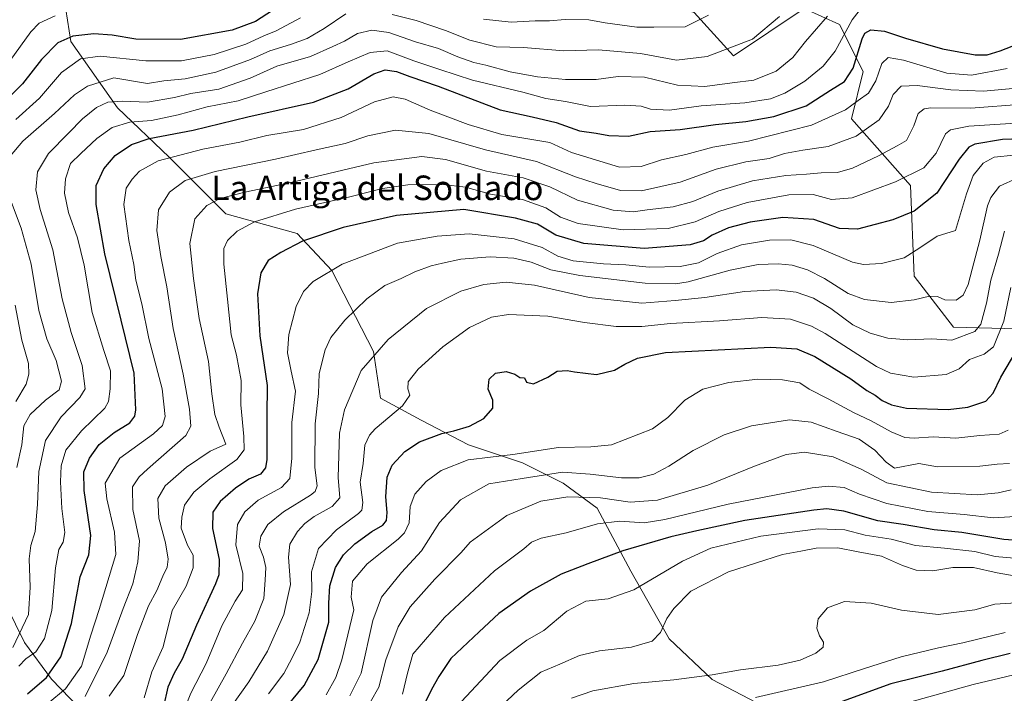
# Model space of a CAD drawing. Units: metres. Extents: x 644680 to 648134, y 4743833 to 4746219.
# Drawn here: x 647432 to 647752, y 4744550 to 4744769 of the extents above; entities that cross this region are included whole.
import ezdxf
from ezdxf.enums import TextEntityAlignment as Align

# ---------------------------------------------------------------- set-up
doc = ezdxf.new("R2010")
doc.units = ezdxf.units.M
doc.header["$MEASUREMENT"] = 0
for name, color, linetype, lineweight in [('Arbolado forestal CxS', 92, 'Continuous', 0), ('Curva de nivel maestra', 30, 'Continuous', 30), ('Curva de nivel normal', 30, 'Continuous', 0), ('Texto cartográfico', 7, 'Continuous', 0)]:
    doc.layers.add(name, color=color, linetype=linetype, lineweight=lineweight)
doc.styles.add('Style-Arial', font='txt')

msp = doc.modelspace()

# ---------------------------------------------------------------- linework, layer by layer
at = {"layer": 'Arbolado forestal CxS', "color": 92, "linetype": 'Continuous', "lineweight": 0}
for points in [[(647785.8833, 4744668.0063, 985.8288), (647735.9617, 4744669.2879, 962.1836), (647723.1625, 4744685.9399, 956.1048), (647721.8831, 4744715.3993, 945.2842), (647702.6839, 4744737.1743, 930.614), (647706.5241, 4744752.5447, 925.5675), (647698.8445, 4744767.9157, 916.0808), (647687.3239, 4744773.0387, 910.0474), (647664.2837, 4744757.6683, 909.5804), (647651.4833, 4744771.7583, 902.9177), (647634.8437, 4744776.8825, 900.9393), (647627.1637, 4744785.8483, 897.0792), (647674.5243, 4744790.9715, 901.3007), (647718.0451, 4744801.2177, 908.4244), (647732.3639, 4744797.0577, 910.1987), (647757.7253, 4744789.6893, 912.5141)], [(647392.9439, 4744790.0721, 887.1238), (647442.3183, 4744796.4481, 883.9424), (647462.2651, 4744797.1307, 884.208), (647447.2383, 4744773.0763, 892.27), (647447.0329, 4744772.7475, 892.4878), (647448.6347, 4744762.3267, 899.202), (647463.8569, 4744740.6847, 914.9846), (647480.6803, 4744724.6537, 928.4134), (647499.1075, 4744706.2191, 941.045), (647522.3411, 4744699.8059, 947.8438), (647533.5579, 4744687.7827, 953.9699), (647547.1771, 4744661.3311, 963.9371), (647549.4261, 4744646.1419, 967.0758), (647562.6139, 4744639.0113, 971.1139), (647578.0353, 4744630.9331, 976.3496), (647595.6597, 4744625.0581, 980.2437), (647608.8781, 4744618.4487, 986.2544), (647619.8933, 4744610.3705, 990.8322), (647630.9081, 4744589.8085, 1001.6611), (647643.3919, 4744567.7777, 1009.8926), (647657.3443, 4744554.5591, 1014.7334), (647674.2343, 4744545.7467, 1020.3856)], [(647462.2651, 4744797.1307, 884.208), (647447.2383, 4744773.0763, 892.27), (647447.0329, 4744772.7475, 892.4878), (647448.6347, 4744762.3267, 899.202), (647463.8569, 4744740.6847, 914.9846), (647480.6803, 4744724.6537, 928.4134), (647499.1075, 4744706.2191, 941.045), (647522.3411, 4744699.8059, 947.8438), (647533.5579, 4744687.7827, 953.9699), (647547.1771, 4744661.3311, 963.9371), (647549.4261, 4744646.1419, 967.0758), (647562.6139, 4744639.0113, 971.1139), (647578.0353, 4744630.9331, 976.3496), (647595.6597, 4744625.0581, 980.2437), (647608.8781, 4744618.4487, 986.2544), (647619.8933, 4744610.3705, 990.8322), (647630.9081, 4744589.8085, 1001.6611), (647643.3919, 4744567.7777, 1009.8926), (647657.3443, 4744554.5591, 1014.7334), (647674.2343, 4744545.7467, 1020.3856)], [(647462.2651, 4744797.1307, 884.208), (647447.2383, 4744773.0763, 892.27), (647447.0329, 4744772.7475, 892.4878), (647448.6347, 4744762.3267, 899.202), (647463.8569, 4744740.6847, 914.9846), (647480.6803, 4744724.6537, 928.4134), (647499.1075, 4744706.2191, 941.045), (647522.3411, 4744699.8059, 947.8438), (647533.5579, 4744687.7827, 953.9699), (647547.1771, 4744661.3311, 963.9371), (647549.4261, 4744646.1419, 967.0758), (647562.6139, 4744639.0113, 971.1139), (647578.0353, 4744630.9331, 976.3496), (647595.6597, 4744625.0581, 980.2437), (647608.8781, 4744618.4487, 986.2544), (647619.8933, 4744610.3705, 990.8322), (647630.9081, 4744589.8085, 1001.6611), (647643.3919, 4744567.7777, 1009.8926), (647657.3443, 4744554.5591, 1014.7334), (647674.2343, 4744545.7467, 1020.3856)], [(647627.1637, 4744785.8483, 897.0792), (647634.8437, 4744776.8825, 900.9393), (647651.4833, 4744771.7583, 902.9177), (647664.2837, 4744757.6683, 909.5804), (647687.3239, 4744773.0387, 910.0474), (647698.8445, 4744767.9157, 916.0808), (647706.5241, 4744752.5447, 925.5675), (647702.6839, 4744737.1743, 930.614), (647721.8831, 4744715.3993, 945.2842), (647723.1625, 4744685.9399, 956.1048), (647735.9617, 4744669.2879, 962.1836), (647785.8833, 4744668.0063, 985.8288)], [(647674.2343, 4744545.7467, 1020.3856), (647657.3443, 4744554.5591, 1014.7334), (647643.3919, 4744567.7777, 1009.8926), (647630.9081, 4744589.8085, 1001.6611), (647619.8933, 4744610.3705, 990.8322), (647608.8781, 4744618.4487, 986.2544), (647595.6597, 4744625.0581, 980.2437), (647578.0353, 4744630.9331, 976.3496), (647562.6139, 4744639.0113, 971.1139), (647549.4261, 4744646.1419, 967.0758), (647547.1771, 4744661.3311, 963.9371), (647533.5579, 4744687.7827, 953.9699), (647522.3411, 4744699.8059, 947.8438), (647499.1075, 4744706.2191, 941.045), (647480.6803, 4744724.6537, 928.4134), (647463.8569, 4744740.6847, 914.9846), (647448.6347, 4744762.3267, 899.202), (647447.0329, 4744772.7475, 892.4878)], [(647651.4833, 4744771.7583, 902.9177), (647664.2837, 4744757.6683, 909.5804), (647687.3239, 4744773.0387, 910.0474), (647698.8445, 4744767.9157, 916.0808), (647706.5241, 4744752.5447, 925.5675), (647702.6839, 4744737.1743, 930.614), (647721.8831, 4744715.3993, 945.2842), (647723.1625, 4744685.9399, 956.1048), (647735.9617, 4744669.2879, 962.1836), (647785.8833, 4744668.0063, 985.8288)], [(647451.4837, 4744545.1707, 934.2104), (647442.3789, 4744554.6267, 924.4457), (647433.5663, 4744566.6447, 915.2005), (647424.7539, 4744584.2705, 906.7722)], [(647424.7539, 4744584.2705, 906.7722), (647433.5663, 4744566.6447, 915.2005), (647442.3789, 4744554.6267, 924.4457), (647451.4837, 4744545.1707, 934.2104)], [(647451.4837, 4744545.1707, 934.2104), (647442.3789, 4744554.6267, 924.4457), (647433.5663, 4744566.6447, 915.2005), (647424.7539, 4744584.2705, 906.7722)], [(647451.4837, 4744545.1707, 934.2104), (647442.3789, 4744554.6267, 924.4457), (647433.5663, 4744566.6447, 915.2005), (647424.7539, 4744584.2705, 906.7722)]]:
    msp.add_polyline3d(points, dxfattribs=at)
at = {"layer": 'Curva de nivel maestra', "color": 30, "linetype": 'Continuous', "lineweight": 30, "flags": 128}
for points, elevation in [([(647514.25, 4744772.4401), (647508.77, 4744768.8901), (647501.16, 4744766.0301), (647484.34, 4744762.9901), (647469.77, 4744763.0801), (647462.07, 4744764.3501), (647456.13, 4744764.8001), (647449.25, 4744764.1201), (647444.36, 4744761.8801), (647439.04, 4744756.5101), (647432.92, 4744748.5401), (647426.83, 4744742.4701)], 900), ([(647434.58, 4744549.8801), (647440.7, 4744555.2301), (647445.4, 4744561.9001), (647448.85, 4744572.7301), (647451.69, 4744587.9401), (647454.51, 4744595.1601), (647455.1, 4744601.4201), (647452.97, 4744616.0601), (647452.88, 4744622.2201), (647454.75, 4744626.6801), (647457.91, 4744631.1201), (647462.75, 4744634.9801), (647467.81, 4744638.1401), (647469.42, 4744640.3301), (647469.8, 4744642.3201), (647469.26, 4744654.3601), (647464.97, 4744671.5401), (647459.73, 4744693.2301), (647456.87, 4744709.2001), (647456.9, 4744715.4801), (647459.34, 4744720.9001), (647463.08, 4744725.2301), (647468.34, 4744728.7701), (647474.12, 4744730.7101), (647488.45, 4744733.4801), (647506.25, 4744737.7901), (647527.58, 4744742.6201), (647538.91, 4744746.9501), (647547.25, 4744751.8001), (647550.91, 4744753.1001), (647554.58, 4744752.5201), (647558.93, 4744750.9601), (647568.18, 4744747.7801), (647588.36, 4744740.1301), (647598.77, 4744737.7601), (647606.58, 4744735.9801), (647614.14, 4744733.2201), (647619.57, 4744732.4501), (647623.73, 4744731.7101), (647630.18, 4744731.5401), (647637.21, 4744733.0601), (647646.96, 4744733.7101), (647658.45, 4744735.2701), (647668.36, 4744736.2901), (647677.49, 4744737.9101), (647687.95, 4744741.4001), (647695.85, 4744746.5101), (647700.4, 4744749.3301), (647703.28, 4744753.6201), (647706.17, 4744763.2001), (647707.04, 4744765.0301), (647709, 4744766.1801), (647713.5, 4744765.6801), (647720.34, 4744763.3901), (647732.32, 4744759.9801), (647742.91, 4744757.9901), (647746.91, 4744758.0001), (647751.09, 4744759.3301), (647758.94, 4744762.3501)], 925), ([(647761.12, 4744730.7701), (647751.89, 4744730.3801), (647742.81, 4744728.9001), (647740.91, 4744727.9301), (647737.72, 4744723.9601), (647730.49, 4744712.8901), (647723.12, 4744707.0301), (647716.17, 4744704.2401), (647704.72, 4744701.1601), (647698.86, 4744701.3801), (647690.42, 4744704.4101), (647680.4, 4744705.0501), (647669.77, 4744703.5101), (647662.64, 4744701.6401), (647657.33, 4744699.3101), (647654.6, 4744697.3701), (647650.25, 4744696.1101), (647635.25, 4744694.9401), (647615.55, 4744696.5001), (647606.46, 4744699.3101), (647600.5, 4744702.8201), (647593.35, 4744704.7401), (647576.58, 4744707.6301), (647554.58, 4744705.6501), (647537.27, 4744701.7201), (647524.02, 4744697.3201), (647516.94, 4744693.6001), (647512.86, 4744691.0201), (647510.44, 4744687.0001), (647509.34, 4744680.2001), (647510.16, 4744666.4401), (647512.53, 4744650.3401), (647512.45, 4744640.3701), (647512.43, 4744626.1601), (647512.03, 4744623.4701), (647510.37, 4744621.4201), (647506.59, 4744619.7501), (647502.23, 4744616.8501), (647497.25, 4744612.5301), (647494.87, 4744609.0601), (647494.79, 4744603.7201), (647496.89, 4744593.6101), (647496.81, 4744588.6701), (647495.77, 4744585.7501), (647489.54, 4744572.2501), (647484.9, 4744561.1301), (647482.22, 4744556.5901), (647480.18, 4744552.0801), (647478.83, 4744545.7901)], 950), ([(647516.83, 4744543.2601), (647524.6, 4744552.5401), (647529.09, 4744561.0901), (647532.57, 4744573.2401), (647532.59, 4744579.3801), (647532.9, 4744585.0801), (647534.79, 4744590.9801), (647537.34, 4744595.1501), (647541.11, 4744598.7801), (647546.64, 4744602.7301), (647550.16, 4744604.8301), (647551.38, 4744606.3101), (647551.61, 4744608.9201), (647551.18, 4744614.0001), (647551.64, 4744620.4001), (647553.24, 4744624.3601), (647557.32, 4744628.7801), (647562.14, 4744631.9801), (647569.35, 4744634.7101), (647573.25, 4744635.5101), (647578.38, 4744637.1001), (647583.1, 4744639.5301), (647585.99, 4744642.9001), (647585.93, 4744645.5601), (647584.46, 4744649.1301), (647584.81, 4744652.3601), (647586.89, 4744654.2801), (647590.29, 4744654.8201), (647593.12, 4744653.9801), (647594.72, 4744652.9101), (647596.25, 4744652.7801), (647596.91, 4744651.3901), (647599.25, 4744650.8801), (647603.91, 4744653.0601), (647606.91, 4744654.9201), (647610.15, 4744655.2201), (647612.52, 4744654.7301), (647619.69, 4744653.8701), (647625.63, 4744655.2601), (647628.97, 4744657.2301), (647633.12, 4744659.2501), (647642.21, 4744661.0401), (647676.43, 4744662.8001), (647684.97, 4744662.2801), (647690.78, 4744659.7601), (647702.5, 4744652.4801), (647707.68, 4744648.6701), (647710.45, 4744647.1001), (647712.72, 4744645.3801), (647715.76, 4744643.9801), (647720.65, 4744642.8801), (647734.15, 4744642.4401), (647740.55, 4744643.2401), (647746.42, 4744645.1901), (647748.84, 4744647.8501), (647751.28, 4744653.0301), (647756.5, 4744661.8501)], 975), ([(647755.32, 4744599.8901), (647752.25, 4744600.1701), (647738.58, 4744602.3701), (647729.58, 4744603.2601), (647719.58, 4744604.9701), (647711.25, 4744606.2201), (647700.25, 4744609.3801), (647694.74, 4744610.0801), (647690.43, 4744609.7001), (647667.97, 4744606.3501), (647652.43, 4744602.9501), (647643.91, 4744601.0001), (647628.25, 4744596.4101), (647616.91, 4744592.2201), (647608.25, 4744588.8801), (647598.25, 4744583.3601), (647587.98, 4744576.0101), (647581.53, 4744570.0801), (647572.32, 4744561.3301), (647568.45, 4744555.4801), (647566.02, 4744551.2501), (647563.58, 4744546.1901)], 1000), ([(647754.32, 4744562.9701), (647745.1, 4744560.6801), (647732.19, 4744557.2201), (647715.5, 4744553.0801), (647699.69, 4744547.3801)], 1025)]:
    msp.add_lwpolyline(points, dxfattribs=dict(at, elevation=elevation))
at = {"layer": 'Curva de nivel normal', "color": 30, "linetype": 'Continuous', "lineweight": 0, "flags": 128}
for points, elevation in [([(647431.76, 4744558.9), (647433.99, 4744561.23), (647437.23, 4744563.56), (647440.05, 4744567.94), (647442.49, 4744577.06), (647443.64, 4744590.93), (647444.71, 4744596.86), (647446.17, 4744599.22), (647446.69, 4744602.38), (647445.7, 4744610.27), (647445.24, 4744618.89), (647445.46, 4744624.11), (647447.01, 4744629.24), (647452.08, 4744635.54), (647459.74, 4744642.9), (647460.9, 4744645.13), (647461.41, 4744649.23), (647461.53, 4744655.08), (647459.34, 4744661.64), (647455.57, 4744674.12), (647452.93, 4744689.48), (647450.84, 4744698.35), (647447.86, 4744706.67), (647446.61, 4744712.9), (647446.93, 4744717.56), (647448.58, 4744722.56), (647451.85, 4744725.9), (647457.08, 4744730.79), (647462.13, 4744734.33), (647467.87, 4744736.02), (647474.92, 4744736.58), (647483.57, 4744738.4), (647493.02, 4744741.05), (647503.09, 4744743.02), (647512.12, 4744745.99), (647529.65, 4744751.56), (647538.95, 4744755.69), (647546.05, 4744758.8), (647551.62, 4744759.28), (647560.25, 4744756.09), (647568.71, 4744753.26), (647579.42, 4744749.79), (647595.76, 4744745.79), (647603.28, 4744743.78), (647609.62, 4744742.81), (647617.74, 4744741.14), (647628.91, 4744741.61), (647634.25, 4744741.32), (647637.3, 4744740.33), (647643.45, 4744739.99), (647653.81, 4744741.34), (647668.04, 4744742.41), (647676.32, 4744743.64), (647681.01, 4744745.48), (647687.53, 4744749.46), (647693.51, 4744754.32), (647697.35, 4744759.23), (647702.93, 4744769.43), (647706.42, 4744773.87)], 920), ([(647425.42, 4744751.52), (647435.58, 4744765.48), (647438.32, 4744768.28), (647443.58, 4744770.66)], 895), ([(647538.18, 4744771.37), (647531.08, 4744766.53), (647525.57, 4744763.35), (647520.12, 4744761.31), (647513.41, 4744759.33), (647507.06, 4744756.44), (647495.79, 4744752.37), (647485.8, 4744750.2), (647478.89, 4744749.52), (647473.59, 4744748.66), (647462.58, 4744750.48), (647454.09, 4744747.76), (647449.8, 4744744.98), (647443.27, 4744738.86), (647433.02, 4744729.9), (647428.86, 4744724.98)], 910), ([(647694.93, 4744770.59), (647687.73, 4744762.34), (647683.58, 4744757.12), (647678.16, 4744752.66), (647670.91, 4744749.72), (647663.9, 4744748.9), (647654.94, 4744747.7), (647646.06, 4744748.08), (647635.36, 4744750.68), (647626.8, 4744750.88), (647619.64, 4744749.99), (647609.64, 4744749.96), (647600.52, 4744750.8), (647591.62, 4744752.5), (647583.74, 4744754.66), (647579.82, 4744755.46), (647574.54, 4744757.36), (647568.35, 4744760.04), (647560.78, 4744762.27), (647552.11, 4744765.27), (647546.58, 4744766.06), (647541.96, 4744764.89), (647537.72, 4744762.48), (647533.92, 4744760.74), (647526.69, 4744757.45), (647515.63, 4744754.28), (647506.99, 4744750.37), (647496.77, 4744746.84), (647487.74, 4744745.38), (647482.36, 4744744.04), (647473.54, 4744742.53), (647465.36, 4744742.94), (647460.71, 4744742.52), (647457.02, 4744740.8), (647452.41, 4744737.19), (647447.84, 4744732.46), (647441.36, 4744725.88), (647437.81, 4744719.86), (647437.3, 4744714.07), (647438.63, 4744707.66), (647442.73, 4744694.46), (647445.8, 4744678.5), (647448.75, 4744667.56), (647452.33, 4744656.8), (647453.3, 4744649.23), (647451.58, 4744646.43), (647445.51, 4744640.12), (647440.44, 4744632.42), (647438.18, 4744622.32), (647437.81, 4744611.52), (647437, 4744602.75), (647435.6, 4744598.18), (647435.13, 4744593.81), (647435.39, 4744584.63), (647434.82, 4744575.72), (647429.81, 4744565)], 915), ([(647430.7, 4744736.9), (647438.45, 4744743.9), (647445.57, 4744752.23), (647451.82, 4744756.72), (647458.16, 4744757.56), (647473.06, 4744756.04), (647484.68, 4744756.02), (647495.32, 4744758.1), (647505.58, 4744761.45), (647511.5, 4744764.2), (647515.52, 4744765.79), (647523.38, 4744770.06)], 905), ([(647679.25, 4744770.47), (647670.46, 4744763.04), (647655.77, 4744757.41), (647645.8, 4744756.25), (647634.06, 4744758.46), (647620.42, 4744759.66), (647609.08, 4744759.34), (647595.97, 4744760.38), (647587.02, 4744760.61), (647578.48, 4744762.79), (647570.61, 4744765.95), (647561.02, 4744769.12), (647553.25, 4744771.14)], 910), ([(647582.91, 4744769.57), (647591.98, 4744768.65), (647599.73, 4744769.1), (647604.38, 4744769.1), (647609.53, 4744769.46), (647617.25, 4744769.41), (647622.58, 4744768.4), (647632.85, 4744766.98), (647638.34, 4744767.05), (647648.58, 4744767.11), (647656.18, 4744770.88)], 905), ([(647753.39, 4744753.54), (647741.82, 4744751.34), (647733.75, 4744752.03), (647719.6, 4744756.25), (647714.6, 4744757.08), (647712.58, 4744755.18), (647710.59, 4744749.54), (647708.3, 4744745.52), (647704.84, 4744743.12), (647700.78, 4744740.11), (647689.66, 4744735.06), (647669.16, 4744729.84), (647657.59, 4744727.9), (647648.76, 4744725.5), (647640.91, 4744723.76), (647634.23, 4744721.64), (647627.24, 4744721.36), (647611.58, 4744726.18), (647604.58, 4744729.4), (647588.92, 4744732.02), (647578, 4744735.26), (647565.58, 4744740), (647557.48, 4744743.53), (647553.51, 4744744.35), (647547.48, 4744742.67), (647536.59, 4744737.58), (647524.41, 4744733.71), (647512.38, 4744731.72), (647503.69, 4744729.54), (647491.62, 4744727.22), (647477.09, 4744723.42), (647470.96, 4744720.1), (647468.58, 4744717.48), (647466.7, 4744714.55), (647465.88, 4744709.28), (647467.48, 4744697.52), (647469.13, 4744689.72), (647469.76, 4744684.56), (647471.74, 4744676.9), (647474.06, 4744665.56), (647478.32, 4744649.23), (647479.29, 4744640.23), (647478.49, 4744637.23), (647475.5, 4744634.56), (647464.58, 4744626.59), (647459.84, 4744618.45), (647460.36, 4744613.41), (647462.82, 4744602.56), (647463.25, 4744595.23), (647457.85, 4744577.38), (647455.17, 4744568.95), (647452.1, 4744558.86), (647446.9, 4744551.52), (647441.2, 4744546.75)], 930), ([(647756.38, 4744747.18), (647745.63, 4744746.21), (647735.05, 4744746.56), (647724.08, 4744748.02), (647718.84, 4744747.75), (647716.32, 4744745.06), (647714.75, 4744741.23), (647711.68, 4744736.86), (647704.2, 4744731.5), (647695.12, 4744728.1), (647686.89, 4744726.99), (647680.89, 4744725.82), (647675.91, 4744724.28), (647668.33, 4744723.14), (647658.71, 4744720.73), (647646.91, 4744716.47), (647634.39, 4744713.7), (647627.58, 4744713.83), (647619.57, 4744716.1), (647612.89, 4744718.21), (647600.24, 4744723.21), (647583.63, 4744727.02), (647565.11, 4744732.36), (647554.3, 4744733.48), (647545.25, 4744731.66), (647537.93, 4744729.08), (647528.49, 4744727.07), (647515.3, 4744724.02), (647495.58, 4744720.01), (647485.89, 4744717.03), (647480.74, 4744713.22), (647477.22, 4744707.56), (647476.68, 4744700.73), (647477.89, 4744692.3), (647479.9, 4744682.42), (647481.99, 4744668.9), (647485.2, 4744653.99), (647487.29, 4744642.6), (647487.72, 4744637.08), (647486.03, 4744633.99), (647473.54, 4744623), (647470.87, 4744620.6), (647468.72, 4744617.25), (647468.8, 4744609.87), (647471, 4744599.65), (647470.48, 4744592.85), (647468.83, 4744585.73), (647465.67, 4744577.64), (647460.47, 4744563.48), (647453.32, 4744549.05)], 935), ([(647758.58, 4744741.97), (647741.58, 4744740.57), (647728.51, 4744740.73), (647726.36, 4744740.42), (647724.44, 4744738.9), (647723, 4744734.88), (647720.65, 4744730.12), (647717.63, 4744728.33), (647711.47, 4744725.06), (647703.03, 4744721.12), (647698.13, 4744719.69), (647692.87, 4744719.57), (647688.03, 4744719.1), (647681.35, 4744718.67), (647670.53, 4744716.95), (647659.25, 4744713.64), (647651.1, 4744710.23), (647644.7, 4744708.45), (647636.18, 4744707.5), (647631.63, 4744706.86), (647625.16, 4744707.37), (647613.58, 4744710.67), (647604.57, 4744714.95), (647595.91, 4744717.97), (647583.91, 4744720.06), (647570.57, 4744723.9), (647562.88, 4744724.93), (647547.24, 4744722.82), (647520.25, 4744716.4), (647505.23, 4744713.31), (647497.27, 4744711.18), (647492.94, 4744708.88), (647488.99, 4744704.56), (647487.42, 4744696.56), (647488.6, 4744685.11), (647490.36, 4744672.07), (647493.44, 4744658.08), (647494.56, 4744647.62), (647495.52, 4744640.86), (647496.93, 4744636.73), (647499.07, 4744631.23), (647493.99, 4744628.95), (647486.28, 4744623.7), (647479.38, 4744617.58), (647476.97, 4744613.52), (647477.33, 4744607.13), (647479.44, 4744599.09), (647480.34, 4744593.72), (647479.98, 4744591.13), (647478.54, 4744588.25), (647476.58, 4744583.58), (647473.88, 4744578.51), (647470.32, 4744569.25), (647465.93, 4744555.89), (647462.81, 4744551.57), (647461.1, 4744549.15)], 940), ([(647756.25, 4744735.75), (647740.94, 4744734.76), (647734.96, 4744733.56), (647733.36, 4744732.29), (647730.32, 4744725.93), (647726.25, 4744721.2), (647717, 4744716.61), (647702.91, 4744711.38), (647696.19, 4744710.88), (647690.28, 4744712.48), (647682.35, 4744712.34), (647668.73, 4744709.86), (647659.56, 4744706.99), (647651.79, 4744703.56), (647643.09, 4744701.39), (647628.4, 4744700.95), (647613.78, 4744703.01), (647607.97, 4744705.14), (647603.18, 4744708.16), (647595.68, 4744710.86), (647585.23, 4744712.66), (647577.04, 4744714.88), (647569.78, 4744715.76), (647558.36, 4744715.6), (647550.12, 4744714.44), (647539.41, 4744711.74), (647521.75, 4744707.73), (647508.45, 4744703.57), (647502.73, 4744700.53), (647499.62, 4744697.47), (647498.47, 4744694.9), (647498.4, 4744689.77), (647499.67, 4744678.41), (647500.82, 4744666.81), (647502.56, 4744660.21), (647504.07, 4744651.91), (647503.96, 4744644.02), (647504.95, 4744633.7), (647505.06, 4744629.33), (647502.66, 4744626.16), (647493.87, 4744619.95), (647488.66, 4744615.51), (647485.66, 4744611.3), (647484.73, 4744607.44), (647484.51, 4744603.78), (647486.6, 4744598.25), (647488.42, 4744595.03), (647488.47, 4744590.92), (647486.19, 4744584.9), (647481.66, 4744577.06), (647478.64, 4744565.23), (647475.05, 4744557.06), (647472.56, 4744548.56)], 945), ([(647483.17, 4744538.72), (647487.7, 4744550.11), (647492.64, 4744559.76), (647497.83, 4744572.05), (647502.17, 4744580.03), (647504.5, 4744583.75), (647504.6, 4744589.08), (647502.36, 4744598.39), (647502.83, 4744605.04), (647505.25, 4744609.18), (647509.66, 4744612.97), (647517.15, 4744617.09), (647519.9, 4744620.01), (647520.56, 4744626.64), (647520.61, 4744638.26), (647521.78, 4744648.42), (647520.39, 4744655), (647519.11, 4744660.94), (647519.6, 4744666.95), (647522.01, 4744675.99), (647524.35, 4744680.96), (647527.54, 4744684.17), (647536.91, 4744689.77), (647554.91, 4744696.65), (647567.91, 4744698.92), (647578.25, 4744699.68), (647592.91, 4744698.03), (647602.06, 4744695.23), (647607.16, 4744692.43), (647612.14, 4744690.9), (647621.99, 4744689.92), (647629.28, 4744689.6), (647636.86, 4744688.85), (647646.94, 4744689.01), (647652.89, 4744690.23), (647659.02, 4744693.29), (647666.94, 4744696.16), (647676.01, 4744697.59), (647682.98, 4744697.71), (647690.29, 4744695.86), (647703.03, 4744690.42), (647706.67, 4744689.66), (647712.53, 4744689.99), (647719.91, 4744691.89), (647725, 4744695.11), (647730.57, 4744698.98), (647736.58, 4744700.76), (647740.12, 4744712.75), (647742.26, 4744718.7), (647745.62, 4744722.7), (647749.12, 4744724.66), (647755.56, 4744725.26)], 955), ([(647493.96, 4744547.02), (647499.24, 4744556.41), (647504.48, 4744566.36), (647508.51, 4744573.56), (647511.42, 4744580.9), (647511.88, 4744586.9), (647512.08, 4744591.06), (647511.35, 4744594.38), (647509.95, 4744597.93), (647510.5, 4744601.17), (647512.78, 4744605.07), (647517.89, 4744609.17), (647526.67, 4744614.59), (647528.18, 4744615.79), (647528.81, 4744617.6), (647528.03, 4744623.56), (647528.11, 4744637.76), (647529.27, 4744647.72), (647529.47, 4744654.25), (647531.41, 4744661.94), (647533.24, 4744665.9), (647537.82, 4744671.56), (647544.94, 4744678.56), (647550.83, 4744682.86), (647556.2, 4744685.1), (647560.6, 4744687.28), (647565.93, 4744689.3), (647569.63, 4744690.1), (647575.53, 4744691.48), (647585.1, 4744692.16), (647592.82, 4744691.8), (647598.51, 4744690.5), (647604.84, 4744688.02), (647614.33, 4744686.09), (647635.58, 4744683.66), (647645.43, 4744683.43), (647649.58, 4744684.05), (647663.25, 4744687.84), (647672.38, 4744689.7), (647678.85, 4744689.95), (647683.38, 4744689.5), (647688.42, 4744687.97), (647693.97, 4744685.1), (647701.62, 4744680.27), (647706.95, 4744678.27), (647715.64, 4744677.29), (647723.08, 4744678.15), (647728.08, 4744679.4), (647730.7, 4744679.23), (647733.06, 4744678.22), (647736.79, 4744678.14), (647739.1, 4744679.68), (647740.67, 4744683.23), (647741.94, 4744688.23), (647744.5, 4744697.67), (647746.94, 4744708.78), (647748.03, 4744711.54), (647750.91, 4744715.26), (647756.59, 4744717.85)], 960), ([(647428.69, 4744711.59), (647432.47, 4744701.49), (647435.68, 4744689.84), (647438.26, 4744674.71), (647440.87, 4744665.52), (647443.84, 4744658.48), (647445.63, 4744651.76), (647444.89, 4744648.92), (647440.43, 4744645.56), (647435.35, 4744640.83), (647433.39, 4744637.15), (647432.66, 4744631.02), (647431.03, 4744623.61)], 910), ([(647501.23, 4744546.24), (647506.6, 4744553.77), (647512.68, 4744563.8), (647517.98, 4744575.73), (647520.16, 4744585.53), (647519.47, 4744594.41), (647519.96, 4744598.6), (647522.43, 4744602.7), (647524.76, 4744605.33), (647527.88, 4744607.59), (647533.74, 4744610.9), (647536.24, 4744613.67), (647535.64, 4744620.34), (647536.09, 4744634.8), (647537.67, 4744642.32), (647543.09, 4744655.19), (647551.89, 4744665.27), (647564.36, 4744675.38), (647575.6, 4744681.05), (647583.01, 4744683.22), (647590.37, 4744683.98), (647599.5, 4744682.97), (647617.32, 4744678.96), (647634.49, 4744677.14), (647645.3, 4744677.95), (647655.01, 4744678.99), (647667.91, 4744680.9), (647678.22, 4744681.49), (647684.66, 4744680.72), (647690.38, 4744678.76), (647695.98, 4744675.39), (647703.12, 4744670.04), (647708.8, 4744667.32), (647714.59, 4744665.73), (647721.02, 4744665.16), (647728.86, 4744665.45), (647735.4, 4744665.06), (647742.89, 4744667.86), (647744.79, 4744670.3), (647746.67, 4744677.07), (647748.03, 4744684.59), (647750.54, 4744693.07), (647752.48, 4744700.56)], 965), ([(647754.59, 4744682.26), (647752.25, 4744671.24), (647748.91, 4744662.9), (647745.91, 4744660.46), (647741.08, 4744658.74), (647737.71, 4744655.68), (647733.57, 4744653.92), (647723.04, 4744653.03), (647715.43, 4744654.36), (647710.9, 4744656.47), (647694.17, 4744667.19), (647689.69, 4744669.61), (647682.9, 4744671.89), (647673.58, 4744672.48), (647659.8, 4744671.33), (647643.8, 4744670.44), (647634.46, 4744669.47), (647626.13, 4744669.54), (647615.8, 4744670.8), (647603.85, 4744672.83), (647591.07, 4744673.39), (647585.5, 4744672.55), (647578.42, 4744669.16), (647569.76, 4744662.89), (647561.69, 4744655.58), (647558.44, 4744651.48), (647558.3, 4744649.23), (647558.92, 4744647.18), (647556.58, 4744643.69), (647547.72, 4744636.18), (647545.83, 4744634.16), (647544.34, 4744630.81), (647543.75, 4744624.88), (647542.86, 4744618.81), (647543.68, 4744612.23), (647543.34, 4744609.74), (647542.21, 4744608.56), (647535.12, 4744603.32), (647529.23, 4744597.24), (647526.94, 4744589.65), (647527.04, 4744583.23), (647526.25, 4744576.23), (647523.16, 4744566.65), (647520.63, 4744561.55), (647517.93, 4744556.49), (647512.98, 4744549.82)], 970), ([(647430.7, 4744645.13), (647434.05, 4744650.71), (647435, 4744653.99), (647434.83, 4744657.49), (647432.73, 4744665.05), (647430.57, 4744676.5)], 905), ([(647531.75, 4744549.6), (647534.93, 4744555.17), (647536.81, 4744560.99), (647540.73, 4744577.23), (647539.91, 4744581.39), (647540.36, 4744586.61), (647545.11, 4744592.23), (647555.21, 4744600.23), (647557.25, 4744602.28), (647558.8, 4744605.59), (647559.06, 4744610.94), (647560.58, 4744614.95), (647564.29, 4744619.03), (647569.19, 4744622.63), (647577.91, 4744626.06), (647592.51, 4744627.87), (647607.31, 4744630.14), (647617.84, 4744630.31), (647624.58, 4744630.98), (647637.92, 4744636.21), (647642.95, 4744639.87), (647648.43, 4744645.52), (647654.29, 4744649.1), (647662.76, 4744651.31), (647672.25, 4744652.31), (647680.26, 4744652.17), (647685.88, 4744651.12), (647688.96, 4744649.1), (647695.11, 4744645.96), (647703.36, 4744641.54), (647709.17, 4744638.82), (647715.59, 4744635.22), (647720.1, 4744633.34), (647723.12, 4744633.09), (647729.31, 4744633.53), (647736.7, 4744633.11), (647744.43, 4744633.96), (647750.8, 4744634.46), (647753.69, 4744635.72)], 980), ([(647539.49, 4744549.23), (647543.11, 4744556.56), (647546.92, 4744573.71), (647549.73, 4744581.31), (647556.29, 4744589.35), (647562.75, 4744596.41), (647568.67, 4744605.72), (647575.45, 4744613.09), (647584.63, 4744618.26), (647595.53, 4744619.97), (647608.71, 4744622.08), (647617.66, 4744621.4), (647627.88, 4744620.23), (647633.56, 4744620.21), (647638.36, 4744621.37), (647643.24, 4744624), (647651.16, 4744629.17), (647661.22, 4744634.2), (647670.16, 4744637.2), (647682.58, 4744639.08), (647689.58, 4744638.34), (647698.06, 4744635.32), (647705.18, 4744632.87), (647710.32, 4744629.22), (647713.96, 4744625.29), (647716.68, 4744623.42), (647724.58, 4744624.9), (647730.73, 4744623.78), (647744.49, 4744623.99), (647750.08, 4744624.65), (647754.19, 4744624.87)], 985), ([(647546.13, 4744547.23), (647548.92, 4744552.08), (647551.19, 4744560.94), (647555.12, 4744571.74), (647559.03, 4744578.23), (647567.08, 4744587.23), (647575.67, 4744595.9), (647578.63, 4744599.23), (647590.5, 4744607.94), (647601.59, 4744612.57), (647610.36, 4744614), (647621.01, 4744613.66), (647630.64, 4744612.29), (647639.6, 4744612.99), (647655.94, 4744617.88), (647671.11, 4744624.01), (647681.4, 4744627.77), (647687.37, 4744628.54), (647696.7, 4744627.01), (647705.84, 4744623.02), (647714.2, 4744618.63), (647728.74, 4744615.58), (647743.73, 4744614.7), (647750.46, 4744615.29), (647754.73, 4744616.34)], 990), ([(647556.6, 4744549.75), (647558.22, 4744556.58), (647559.93, 4744562.76), (647570.23, 4744574.7), (647586.58, 4744589.96), (647596.06, 4744597.09), (647598.58, 4744599.3), (647601.7, 4744600.56), (647609.83, 4744602.36), (647620.08, 4744605.26), (647627.34, 4744606.13), (647635.25, 4744605.58), (647641.91, 4744606.6), (647662.58, 4744611.66), (647689.94, 4744616.94), (647695.23, 4744617.53), (647700.33, 4744617.12), (647705.37, 4744614.93), (647714.24, 4744611.87), (647727.57, 4744609.22), (647739.33, 4744608.23), (647748.79, 4744607.17), (647757.91, 4744607.73)], 995), ([(647575.83, 4744547.39), (647588.28, 4744560.7), (647597.1, 4744567.4), (647602.58, 4744570.51), (647610.08, 4744576.8), (647616.2, 4744580.03), (647623.5, 4744580.82), (647631.85, 4744583.79), (647647.67, 4744593.1), (647656.91, 4744597.33), (647673.25, 4744601.24), (647691.91, 4744603.64), (647700.58, 4744603.24), (647707.13, 4744601.5), (647715.59, 4744600.24), (647723.5, 4744598.16), (647733, 4744597.31), (647742.87, 4744596.18), (647749.52, 4744594.59), (647755.69, 4744594.05)], 1005), ([(647580.05, 4744537.76), (647594.24, 4744551.12), (647601.62, 4744556.95), (647607.75, 4744559.49), (647614.22, 4744562.41), (647620.68, 4744563.93), (647631.12, 4744565.07), (647637.83, 4744567.01), (647640.51, 4744569.82), (647642.56, 4744574.36), (647644.91, 4744577.68), (647650.45, 4744583.34), (647662.73, 4744589.58), (647680.25, 4744595.29), (647686.25, 4744596.29), (647691.25, 4744597.32), (647698.25, 4744597.44), (647704.93, 4744596.11), (647712.52, 4744594.72), (647719.3, 4744591.71), (647723.76, 4744590.18), (647729.17, 4744589.98), (647735.67, 4744590.99), (647742.42, 4744591.03), (647750.14, 4744589.3), (647761.83, 4744587.19)], 1010), ([(647611.54, 4744548.46), (647618.56, 4744550.88), (647631.91, 4744553.28), (647644.91, 4744554.47), (647657.34, 4744556.11), (647666.6, 4744557.73), (647678.87, 4744559.18), (647686.06, 4744560.86), (647691.09, 4744563.14), (647693.52, 4744565.12), (647693.62, 4744566.72), (647692.26, 4744568.79), (647691.45, 4744571.28), (647691.91, 4744574.27), (647694.92, 4744577.9), (647700.49, 4744579.97), (647709.08, 4744579.36), (647718.99, 4744577.11), (647730.9, 4744575.74), (647742.9, 4744577.2), (647749.36, 4744579.09), (647756.28, 4744579.53)], 1015), ([(647671.46, 4744548.64), (647693.58, 4744553.73), (647706.91, 4744558.13), (647718.91, 4744561.96), (647731, 4744564.89), (647738.95, 4744566.48), (647752.71, 4744569.8)], 1020), ([(647719.26, 4744546.55), (647742.32, 4744552.9), (647755.57, 4744556.03)], 1030)]:
    msp.add_lwpolyline(points, dxfattribs=dict(at, elevation=elevation))

# ---------------------------------------------------------------- texts
at = {"layer": 'Texto cartográfico', "color": 7, "linetype": 'Continuous', "lineweight": 0, "style": 'Style-Arial'}
msp.add_text('La Artiga del Soldado', height=8, dxfattribs=at).set_placement((647548.4093, 4744714.6801), align=Align.MIDDLE_CENTER)

doc.saveas('drawing.dxf')
